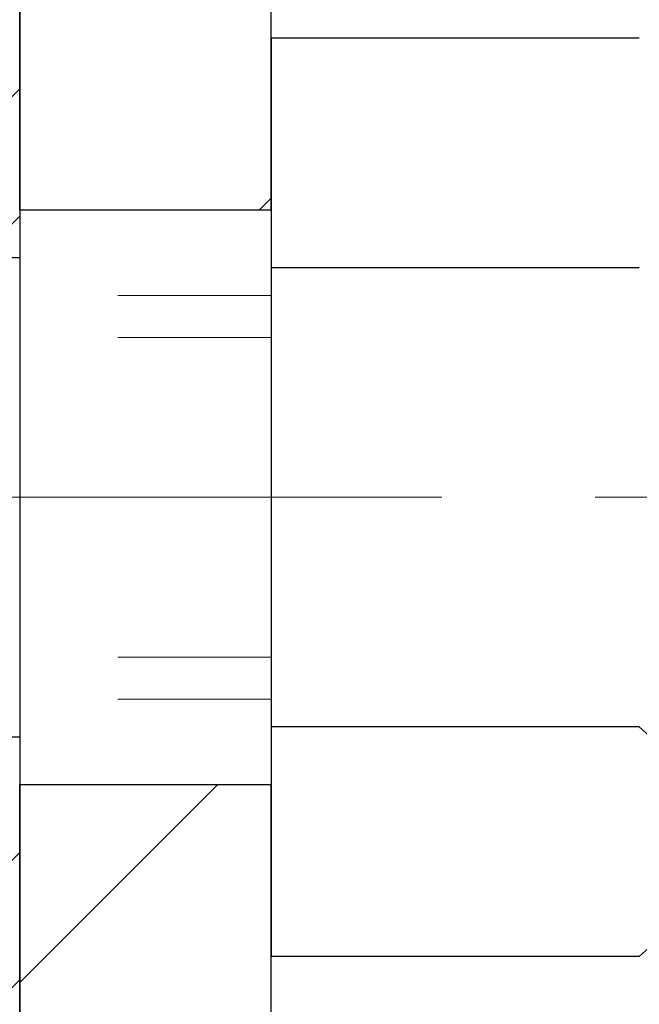
# Model space of a CAD drawing. Extents: x 13 to 3254, y -84 to 1977.
# Drawn here: x 467 to 467, y -62 to -61 of the extents above; entities that cross this region are included whole.
import ezdxf

# ---------------------------------------------------------------- set-up
doc = ezdxf.new("R2010")
doc.units = 0
doc.header["$LTSCALE"] = 5
doc.header["$MEASUREMENT"] = 0
doc.linetypes.add('CENTERX2', pattern=[4, 2.5, -0.5, 0.5, -0.5])
doc.linetypes.add('HIDDEN', pattern=[0.375, 0.25, -0.125])
doc.layers.get('DEFPOINTS').update_dxf_attribs({"linetype": 'CONTINUOUS'})
for name, color, linetype, lineweight in [('CENTERLINE - L', 1, 'CENTERX2', 18), ('DECK COAT - H', 20, 'CONTINUOUS', 20), ('DIMS', 50, 'CONTINUOUS', 25), ('MIG FOOT - H', 251, 'CONTINUOUS', 20), ('MIG FOOT - L', 7, 'CONTINUOUS', 30), ('MIG RETAINER - H', 251, 'CONTINUOUS', 20), ('MIG RETAINER - L', 7, 'CONTINUOUS', 30), ('PVC SIDESHEET - H', 170, 'CONTINUOUS', 20), ('SCREW - L', 1, 'CONTINUOUS', 25)]:
    doc.layers.add(name, color=color, linetype=linetype, lineweight=lineweight)
doc.layers.add('METAL11', color=7, linetype='CONTINUOUS')
doc.dimstyles.get("Standard").update_dxf_attribs({"dimtxt": 0.18, "dimasz": 0.18, "dimexe": 0.18, "dimexo": 0.0625, "dimgap": 0.09, "dimtad": 0, "dimtih": 1, "dimtoh": 1, "dimdec": 4, "dimzin": 0, "dimdsep": 46, "dimtxsty": 'Standard', "dimcen": 0.09, "dimadec": 0, "dimazin": 0, "dimtfac": 1, "dimtdec": 4, "dimtofl": 0, "dimtmove": 0, "dimatfit": 3, "dimfxl": 1, "dimtolj": 1, "dimtzin": 0, "dimarcsym": 0})
pattern_1 = [(45, (282.6939866549306, -202.9264759895651), (-0.003479849246914297, 0.003479849246914297), [])]

# ---------------------------------------------------------------- blocks, each defined once
blk = doc.blocks.new('*D25')
at = {"layer": 'DEFPOINTS', "color": 0, "transparency": 16777216}
for p in [(474.980162919648, -59.7099772181674), (466.4801629196477, -60.43537091895087), (474.980162919648, -60.75686052150773)]:
    blk.add_point(p, dxfattribs=at)
at = {"layer": 'DIMS', "color": 0, "lineweight": -2, "transparency": 16777216}
for p, q in [((474.980162919648, -60.0099772181674), (474.980162919648, -61.05686052150773)), ((466.4801629196477, -60.73537091895086), (466.4801629196477, -61.05686052150773)), ((466.7801629196478, -60.75686052150773), (469.049184726228, -60.75686052150773)), ((474.680162919648, -60.75686052150773), (472.049184726228, -60.75686052150773))]:
    blk.add_line(p, q, dxfattribs=at)
at = {"layer": 'DIMS', "color": 0, "transparency": 16777216}
for points in [[(466.7801629196478, -60.70686052150774), (466.7801629196478, -60.80686052150773), (466.4801629196477, -60.75686052150773)], [(474.680162919648, -60.70686052150774), (474.680162919648, -60.80686052150773), (474.980162919648, -60.75686052150773)]]:
    blk.add_solid(points, dxfattribs=at)
at = {"layer": 'DIMS', "color": 0, "transparency": 16777216, "insert": (470.549184726228, -60.75686052150773), "char_height": 0.3, "attachment_point": 5}
blk.add_mtext('\\A1;8 1/2 IN\\P [215.9mm]', dxfattribs=at)

msp = doc.modelspace()

# ---------------------------------------------------------------- hatches: boundary and pattern name
at = {"layer": 'DECK COAT - H'}
h = msp.add_hatch(dxfattribs=at)
h.set_pattern_fill('ANSI31', color=256, scale=0.03937, style=0)
h.set_pattern_definition(pattern_1)
h.paths.add_polyline_path([(467.3274783794573, -61.2552893295122), (467.3279620562423, -61.25171229370434), (467.3284414756111, -61.24812640879571), (467.3289169177714, -61.24453157092994), (467.3293886629309, -61.2409276762506), (467.329856991297, -61.23731462090128), (467.3303221817967, -61.2336923139224), (467.3307844659823, -61.23006121148841), (467.3312441107481, -61.22642161264962), (467.3317014121293, -61.22277355712804), (467.3321566661616, -61.21911708464568), (467.33261016888, -61.21545223492455), (467.3330622163199, -61.21177904768663), (467.3335131045165, -61.20809756265398), (467.3339599447104, -61.20443393159649, 0.06075811873688682), (467.3339631295049, -61.19013443643143), (467.3335131045163, -61.18644469332593), (467.3330622163197, -61.18276320829326), (467.3326101688799, -61.17909002105537), (467.3321566661616, -61.17542517133423), (467.3317014121293, -61.17176869885187), (467.3312441107481, -61.16812064333029), (467.3307844659823, -61.1644810444915), (467.3301509861199, -61.1595052518034), (467.4010445136071, -61.15523510262783), (467.4013169879517, -61.15737970225646), (467.4020019600351, -61.16283271586496), (467.4026807906702, -61.16829124111981), (467.4033544542212, -61.17375518832028), (467.4040239250523, -61.17922446776551), (467.4046901775276, -61.1846989897547), (467.4053541860112, -61.19017866458704, -0.0603675126623075), (467.405351361556, -61.20438689997453), (467.4046901775276, -61.20984326622524), (467.4040239250523, -61.21531778821446), (467.4033544542213, -61.22078706765966), (467.4026807906702, -61.22625101486013), (467.4020019600351, -61.23170954011501), (467.4013169879518, -61.23716255372349), (467.4006248877636, -61.2426099576202), (467.3999246813633, -61.24805165408164), (467.3992154248969, -61.25348756459618), (467.3984961750162, -61.25891761095988), (467.3977659883728, -61.2643417149689), (467.3970239216188, -61.26975979841938), (467.3962690314057, -61.27517178310739), (467.3955003743853, -61.28057759082909), (467.3947170072097, -61.28597714338058), (467.3939179865304, -61.29137036255801), (467.3931023689995, -61.29675717015746), (467.3922692112685, -61.30213748797507), (467.3914175699892, -61.307511237807), (467.3905465018136, -61.3128783414493), (467.3896550633934, -61.31823872069813), (467.3887423113804, -61.32359229734961), (467.3878073024264, -61.32893899319986), (467.3868494691017, -61.3342802655093), (467.3858681865196, -61.33961707854464), (467.3848623714821, -61.34494838681544), (467.3838309405909, -61.35027314398317), (467.3827728104482, -61.35559030370933), (467.3816868976557, -61.36089881965534), (467.3805721188155, -61.36619764548271), (467.3794273905294, -61.37148573485288), (467.3782516293996, -61.37676204142732), (467.3770437520279, -61.38202551886754), (467.3758026750161, -61.38727512083496), (467.3745273149663, -61.39250980099109), (467.3732165884806, -61.39772851299738), (467.3720058475841, -61.40240340805192), (467.3042018519982, -61.38156564662545), (467.3050475506522, -61.37823971130069), (467.3058490081901, -61.37502157871091), (467.3066378248412, -61.37178822735043), (467.3074142273355, -61.36854002035818), (467.3081784424034, -61.3652773208731), (467.308930696775, -61.36200049203409), (467.3096712171808, -61.35870989698005), (467.3104002303508, -61.35540589884996), (467.3111179630155, -61.35208886078274), (467.311824641905, -61.34875914591725), (467.3125204937497, -61.34541711739245), (467.3132057452796, -61.34206313834726), (467.3138806232252, -61.33869757192061), (467.3145453543167, -61.33532078125142), (467.3152001652844, -61.33193312947861), (467.3158452828584, -61.3285349797411), (467.3164809337691, -61.32512669517782), (467.3171073447468, -61.32170863892767), (467.3177247425216, -61.31828117412959), (467.3183329682896, -61.3148456627029), (467.3189318929105, -61.31140317157553), (467.319521796586, -61.30795359690654), (467.320102959524, -61.3044968348395), (467.3206756619319, -61.30103278151801), (467.3212401840174, -61.29756133308563), (467.3217968059881, -61.29408238568595), (467.3223458080514, -61.29059583546256), (467.3228874704151, -61.28710157855902), (467.3234220732867, -61.28359951111894), (467.3239498968739, -61.2800895292859), (467.3244712213843, -61.27657152920346), (467.3249863270253, -61.27304540701521), (467.3254954940047, -61.26951105886473), (467.32599900253, -61.26596838089562), (467.3264971328088, -61.26241726925144), (467.3269901650487, -61.25885762007578)])
h.paths.add_polyline_path([(467.2221976754025, -60.85999843859351), (467.2203744962291, -60.85844036446542), (467.2185477818121, -60.85692449581182), (467.2167184893373, -60.85545141480383), (467.2148875759906, -60.85402170361262), (467.2130560253461, -60.85263595249969), (467.2112254461645, -60.85129488173848), (467.2093973654085, -60.84999903573313), (467.207573126293, -60.84874888106085), (467.2057540720331, -60.84754488429896), (467.2039418322224, -60.84638765918159), (467.2021408403437, -60.84527914603958), (467.2003506289482, -60.84421851692993), (467.1985691427306, -60.84320409733137), (467.196794326385, -60.84223421272267), (467.1950253086928, -60.84130764047509), (467.1932658703151, -60.84042483479006), (467.191498275964, -60.83957784563449), (467.1897002590489, -60.83875697352232), (467.1878495529793, -60.83795251896748), (467.1859239911628, -60.83715496828173), (467.183909977196, -60.83635965226039), (467.181807118672, -60.83556702913187), (467.1796160674625, -60.8347777981776), (467.1773374754394, -60.83399265867913), (467.1749719944746, -60.8332123099179), (467.1725206522229, -60.83243756979257), (467.1699865025082, -60.83166945028886), (467.1673704615725, -60.83090756511347), (467.1646729859332, -60.83015132707751), (467.161894532108, -60.82940014899213), (467.1590355566138, -60.82865344366851), (467.1560965159683, -60.82791062391777), (467.1530778666886, -60.82717110255108), (467.1499800652924, -60.82643429237961), (467.1468030414099, -60.8256991761525), (467.143546557854, -60.82496341799455), (467.1402124755639, -60.82422520588883), (467.136802756431, -60.82348277843627), (467.1333193623462, -60.82273437423776), (467.1297642552007, -60.82197823189414), (467.1261393968855, -60.82121259000638), (467.1245190498861, -60.82084807545606, -0.01216223081922574), (467.1145924458252, -60.8187320522046), (467.134909727769, -60.7506665779303, 0.00498223423146265), (467.1376033694475, -60.75120045857206), (467.1424852740425, -60.75223467241891), (467.147902210705, -60.75338366059062), (467.1532704544413, -60.75453954923471), (467.1585865244235, -60.75570993321738), (467.1638469398238, -60.75690240740467), (467.1690477866667, -60.75812476560761), (467.1741848108784, -60.75938436295302), (467.1792552638128, -60.7606872674782), (467.1842564727705, -60.76203949659426), (467.1891857650529, -60.76344706771243), (467.1940404679604, -60.76491599824379), (467.1988179087944, -60.76645230559958), (467.2035154148555, -60.7680620071909), (467.2081303134449, -60.76975112042896), (467.2126599318634, -60.77152566272488), (467.2171018937007, -60.77339182850007), (467.2214702391125, -60.7753634611397), (467.2257787005231, -60.77744789115493), (467.2300340080836, -60.77964713604799), (467.2342428919451, -60.7819632133212), (467.238412082259, -60.78439814047683), (467.2425482204247, -60.78695388602915), (467.2466473143974, -60.78962647174705), (467.2507027167832, -60.79241020324664), (467.2547126227628, -60.79530200904167), (467.2586752275171, -60.79829881764606), (467.2625887262271, -60.8013975575736), (467.2664513136203, -60.8045951580056), (467.2702610361079, -60.80788865841711), (467.2740159943398, -60.81127463143678), (467.2777144191058, -60.81474937177125), (467.281354541196, -60.81830917412704), (467.2849345913999, -60.82195033321081), (467.2884528005075, -60.82566914372909), (467.2919073993089, -60.8294619003885), (467.2952966185937, -60.8333248978956), (467.2986186891517, -60.83725443095695), (467.3018718417731, -60.84124679427918), (467.3050543072475, -60.84529828256884), (467.3081643163649, -60.84940519053253), (467.311199793452, -60.85356361342399), (467.3141605330076, -60.85777133919398), (467.3170478014261, -60.86202738587749), (467.3198628669543, -60.86633077298909), (467.3226069978397, -60.8706805200434), (467.325281462329, -60.8750756465549), (467.3278875286694, -60.87951517203822), (467.3304264651078, -60.88399811600785), (467.3328995398915, -60.88852349797843), (467.3353080212673, -60.89309033746451), (467.3376531774824, -60.89769765398059), (467.3399362767839, -60.9023444670413), (467.3421585874187, -60.90702979616116), (467.3443213776341, -60.91175266085477), (467.3448375460873, -60.91291997752793), (467.2801183720566, -60.94178204903769), (467.2792282811451, -60.93979810248026), (467.2780218778776, -60.93717258615796), (467.2767978475469, -60.93457179915875), (467.2755559914208, -60.93199585027124), (467.2742962874622, -60.92944506328148), (467.2730189121654, -60.92691993069825), (467.2717236734839, -60.92442043388396), (467.2704103666794, -60.92194653774413), (467.2690787870138, -60.91949820718428), (467.267728729749, -60.9170754071099), (467.2663599901466, -60.91467810242653), (467.2649723634684, -60.91230625803967), (467.2635656449764, -60.90995983885482), (467.2621396299323, -60.90763880977754), (467.2606941135978, -60.90534313571333), (467.259228891235, -60.90307278156765), (467.2577437581054, -60.90082771224609), (467.2562385094708, -60.89860789265412), (467.2547124945514, -60.89641278367059), (467.2531628041841, -60.89423925678729), (467.2515897177011, -60.89208772410341), (467.2499941670781, -60.88995933017372), (467.2483770842911, -60.88785521955301), (467.2467394013161, -60.88577653679609), (467.2450820501289, -60.88372442645774), (467.2434059627056, -60.88170003309272), (467.2417120710218, -60.87970450125584), (467.2400013070535, -60.87773897550189), (467.2382746027769, -60.87580460038563), (467.2365328901677, -60.87390252046188), (467.2347771012017, -60.87203388028541), (467.2330081678548, -60.870199824411), (467.231227041108, -60.86840151536193), (467.2294358959414, -60.86664114642829), (467.2276364296017, -60.86492007211347), (467.2258295992747, -60.86323887458868), (467.2240163621464, -60.86159813602497)])
h.paths.add_polyline_path([(466.9543841019277, -60.34904231985799), (467.0252501019277, -60.34904231985794), (467.0252501019277, -60.51937212143485), (466.9543841019277, -60.51937212143479)])
h = msp.add_hatch(dxfattribs=at)
h.set_pattern_fill('ANSI31', color=256, scale=0.03937, style=0)
h.set_pattern_definition(pattern_1)
h.paths.add_polyline_path([(467.1512341019325, -62.81244184889947), (467.2221001019325, -62.81244184889953), (467.2221001019323, -63.04866184889953), (467.1512341019324, -63.04866184889948)])
h.paths.add_polyline_path([(467.1512341019327, -62.34000184889947), (467.2221001019328, -62.34000184889953), (467.2221001019327, -62.57622184889953), (467.1512341019326, -62.57622184889947)])
h.paths.add_polyline_path([(467.151234101933, -61.86756345549977), (467.222100101933, -61.86756345549983), (467.2221001019329, -62.10378184889952), (467.1512341019329, -62.10378184889947)])
h.paths.add_polyline_path([(467.4211296877327, -61.60327982833197), (467.4311841672161, -61.58719883007557), (467.4405824202815, -61.57073455185203), (467.4493503712285, -61.55391259504551), (467.4575133768688, -61.53676432813085), (467.4650967872965, -61.5193211878502), (467.4721259526057, -61.50161461094583), (467.4744910719729, -61.49508767075414), (467.5401179721476, -61.52068970025629), (467.5371851421286, -61.52879038179332), (467.5304848779077, -61.54585698098577), (467.5232938145232, -61.56275991276708), (467.5155935988147, -61.57946896390467), (467.5073663542592, -61.59595243566422), (467.4985950726178, -61.61217805791809), (467.4892715550852, -61.62810776329945), (467.4793927305321, -61.64370011006292), (467.4689555914627, -61.65891361458767), (467.4579571303811, -61.67370679325293), (467.4463943397914, -61.68803816243797), (467.4342642121979, -61.70186623852197), (467.4215668306451, -61.7151586214077), (467.4083155514616, -61.72792192300493), (467.40284220308, -61.73278022530007), (467.3559984604013, -61.68000823441323), (467.3602169105846, -61.67638443520445), (467.3738663968958, -61.66307771324005), (467.386772862421, -61.64897733798878), (467.3989451073091, -61.63422514140915), (467.4103920675139, -61.61896200626722)])
h.paths.add_polyline_path([(467.5316681168375, -61.20384317485519, 0.05548686241699283), (467.5316767127038, -61.19077630123603), (467.5295783608728, -61.17192597022068), (467.5274307594953, -61.15308059854038), (467.5251972787789, -61.13424387474503), (467.5228412889308, -61.11541948738459), (467.5203261601585, -61.09661112500901), (467.5176152626695, -61.07782247616827), (467.5146719666712, -61.0590572294123), (467.5125909073141, -61.04691797711788), (467.5813771717703, -61.03587344343963), (467.5826552391182, -61.04320984800986), (467.5856093060241, -61.06145803628765), (467.5883756267627, -61.079765436965), (467.5909796712827, -61.09812401719199), (467.593446909533, -61.11652574411871), (467.5958028114622, -61.1349625848953), (467.5980728470191, -61.15342650667179), (467.6002824861524, -61.17190947659832), (467.6024571988109, -61.19040346182498, -0.05859327961190841), (467.6024503533112, -61.2041970090045), (467.6002824861524, -61.2226327793817), (467.5980728470191, -61.24111574930821), (467.5958028114622, -61.25957967108473), (467.593446909533, -61.27801651186132), (467.5930639685839, -61.28087265061236), (467.5235317264322, -61.27360616461512), (467.5251972787789, -61.26029838123502), (467.5274307594953, -61.24146165743968), (467.5295783608728, -61.22261628575938)])
h.paths.add_polyline_path([(467.3738663968958, -60.73146454274004), (467.3602169105846, -60.71815782077561), (467.3458156033381, -60.70578658405662), (467.3306543668826, -60.69449092257903), (467.3147718936892, -60.68429309426855), (467.2971246228656, -60.67437371207819), (467.3343854664046, -60.61237331031889), (467.3500376149696, -60.62157903676924), (467.3653781442795, -60.63176631684893), (467.3802108984455, -60.64273150380912), (467.3945264958667, -60.65438076849414), (467.4083155514615, -60.66662033297512), (467.4215668306451, -60.67938363457235), (467.4342642121979, -60.69267601745806), (467.4463943397914, -60.70650409354206), (467.4579571303811, -60.72083546272707), (467.4689555914626, -60.73562864139236), (467.4793927305321, -60.75084214591711), (467.4892715550851, -60.76643449268055), (467.4985950726178, -60.78236419806193), (467.5073663542592, -60.7985898203158), (467.5087079098983, -60.80127765757907), (467.4443302863226, -60.83099825994216), (467.4405824202815, -60.82380770412802), (467.4311841672161, -60.80734342590451), (467.4211296877327, -60.79126242764809), (467.4103920675139, -60.77558024971284), (467.3989451073091, -60.76031711457093), (467.386772862421, -60.74556491799131)])
h.paths.add_polyline_path([(467.1512341019274, -60.34904231985799), (467.2221001019275, -60.34904231985799), (467.2221001019275, -60.42438793097659), (467.1512341019274, -60.42438793097659)])
h.paths.add_polyline_path([(466.9543841019343, -62.49071732688042), (467.0252501019327, -62.49071732688048), (467.0252501019326, -62.72693732688048), (466.9543841019338, -62.72693732688042)])
h.paths.add_polyline_path([(466.9543841019353, -62.01827732688042), (467.0252501019331, -62.01827732688047), (467.025250101933, -62.25449732688048), (466.9543841019347, -62.25449732688042)])
h.paths.add_polyline_path([(467.1245190498861, -61.57369418052394), (467.1261393968855, -61.57332966597368), (467.1318774167997, -61.5721176824926), (467.1387116943469, -61.57064934388784), (467.145326052363, -61.56918483319668), (467.151605345005, -61.5677318979697), (467.1576276502894, -61.56625652835168), (467.1633426724009, -61.56476388266653), (467.168735140837, -61.56325210266015), (467.1737876419597, -61.56172065223634), (467.1796836703342, -61.55977561082337), (467.1859804604861, -61.55740218367517), (467.1913654397057, -61.5550614710508), (467.219733126002, -61.61996283286492), (467.2171018937007, -61.62115042747995), (467.2126599318634, -61.62301659325518), (467.2081303134449, -61.6247911355511), (467.2035154148555, -61.62648024878916), (467.1988179087944, -61.62808995038048), (467.1940404679604, -61.62962625773627), (467.1891857650529, -61.63109518826763), (467.1842564727705, -61.63250275938579), (467.1792552638128, -61.63385498850186), (467.1741848108784, -61.63515789302703), (467.1690477866667, -61.63641749037244), (467.1638469398238, -61.63763984857535), (467.1585865244235, -61.63883232276267), (467.1532704544413, -61.64000270674534), (467.1479022107051, -61.64115859538943), (467.1424852740425, -61.64230758356114), (467.1376033694475, -61.64334179740793, 0.2906124959815097), (467.0296645654923, -61.74416866530756), (466.9610688610398, -61.72637486620052, -0.2906124959815037)])
at = {"layer": 'MIG FOOT - H'}
h = msp.add_hatch(dxfattribs=at)
h.set_pattern_fill('ANSI31', color=256, scale=1.9685, style=0)
h.set_pattern_definition([(45, (-481.5387466327424, -526.7726439436244), (-0.1739924623457148, 0.1739924623457148), [])])
h.paths.add_polyline_path([(466.8821655899142, -60.4519920213882), (466.7181655899142, -60.45199202138831), (466.7181655899147, -61.01449202138831), (466.8821655899143, -61.01449202138831)])
edge = h.paths.add_edge_path()
edge.add_line((466.8821655899147, -61.38949202138831), (466.7181655899147, -61.38949202138831))
edge.add_line((466.7181655899147, -61.38949202138831), (466.7181655899148, -63.31636202138832))
edge.add_arc((467.0724955899149, -63.31636202138827), 0.3543300000001182, 180.0000000000092, 269.9999999999816)
edge.add_line((467.0724955899148, -63.67069202138833), (469.4369155589148, -63.67069202138833))
edge.add_line((469.4369155589148, -63.67069202138833), (469.4369155589146, -63.50669202138828))
edge.add_line((469.4369155589146, -63.50669202138828), (467.0724955899148, -63.50669202138834))
edge.add_arc((467.0724955899147, -63.31636202138838), 0.1903299999999604, 179.9999999999829, 270.0000000000342, ccw=False)
edge.add_line((466.8821655899148, -63.31636202138832), (466.8821655899147, -61.38949202138831))
h.paths.add_polyline_path([(470.4056655899146, -63.50669202138834), (469.8744186209146, -63.50669202138845), (469.8744186209147, -63.67069202138844), (470.4056655899148, -63.67069202138844)])
at = {"layer": 'MIG RETAINER - H'}
h = msp.add_hatch(dxfattribs=at)
h.set_pattern_fill('ANSI31', color=256, scale=0.47, style=0)
h.set_pattern_definition([(45, (-481.5387466327422, -497.4715002500686), (-0.04154252339470966, 0.04154252339470967), [])])
h.paths.add_polyline_path([(466.4801655899161, -62.11914202138836), (466.4801655899147, -61.42287511425399), (466.5544619241968, -61.35829029619378), (466.7181655899147, -61.35829029619378), (466.7181655899151, -62.11914202138831)])
edge = h.paths.add_edge_path()
edge.add_arc((467.260165589913, -59.67014202138608), 0.07800000000003138, 270.000000000501, 360.0000000000418)
edge.add_line((467.3381655899131, -59.67014202138602), (467.3381655899128, -59.40714202138894))
edge.add_arc((467.358165589913, -59.40714202138872), 0.02000000000020918, 90.00000000195422, 180.0000000006514, ccw=False)
edge.add_line((467.3581655899123, -59.38714202138856), (467.4451655899122, -59.38714202138669))
edge.add_arc((467.4451655899128, -59.41714202138672), 0.03000000000002956, 2.1719870346714742e-10, 90.0000000013028, ccw=False)
edge.add_line((467.4751655899128, -59.4171420213866), (467.4751655899135, -59.95214202139368))
edge.add_arc((467.3181655899136, -59.95214202139385), 0.1569999999999254, -90.00000000033191, 6.230038707144558e-11, ccw=False)
edge.add_line((467.3181655899127, -60.10914202139383), (467.1519052749554, -60.10914202139298))
edge.add_arc((467.1519052749661, -60.18788170642448), 0.07873968503150763, 90.00000000777618, 177.4144840053407)
edge.add_arc((466.9583628158996, -60.17914202138882), 0.1149999999996634, 275.2124696742857, 357.41448399777784, ccw=False)
edge.add_arc((466.9669935012251, -60.27374916314232), 0.02000000000000517, 160.3257550186187, 275.2124696744299, ccw=False)
edge.add_arc((466.8369465347938, -60.22725154895408), 0.1181095275611714, 340.3257550185371, 642.6342225154141)
edge.add_arc((466.8671546949542, -60.36201693272505), 0.02000000000015042, -10.621520468789072, 102.63422251443592, ccw=False)
edge.add_arc((466.809165589914, -60.35114202138731), 0.07899999999997757, 270.0000000008245, 349.3784795304081, ccw=False)
edge.add_line((466.8091655899152, -60.43014202138732), (466.7351655899139, -60.43014202138846))
edge.add_arc((466.7351655899142, -60.44714202138845), 0.01699999999999591, 90.00000000076633, 180)
edge.add_line((466.7181655899141, -60.44714202138845), (466.7181655899147, -61.04569374658302))
edge.add_line((466.7181655899147, -61.04569374658302), (466.5544619241968, -61.04569374658302))
edge.add_line((466.5544619241968, -61.04569374658302), (466.4801655899147, -60.98110892852275))
edge.add_line((466.4801655899147, -60.98110892852275), (466.4801655899128, -59.41714202138939))
edge.add_arc((466.5101655899127, -59.41714202138927), 0.02999999999985903, 90.00000000043423, 180.0000000002171, ccw=False)
edge.add_line((466.5101655899124, -59.38714202138936), (466.5751655899126, -59.38714202138873))
edge.add_arc((466.5751655899128, -59.40714202138872), 0.01999999999998181, 0, 90.00000000065143, ccw=False)
edge.add_line((466.5951655899128, -59.40714202138872), (466.5951655899132, -59.67014202139017))
edge.add_arc((466.6731655899131, -59.67014202139006), 0.07799999999997453, 180.0000000000835, 270.0000000004176)
edge.add_line((466.6731655899137, -59.74814202139003), (466.6771655899137, -59.74814202139003))
edge.add_arc((466.6771655899133, -59.67014202139017), 0.07799999999986085, 270.000000000334, 360.0000000001671)
edge.add_line((466.7551655899131, -59.67014202138994), (466.7551655899128, -59.40714202138928))
edge.add_arc((466.7751655899128, -59.40714202138928), 0.01999999999998181, 90.00000000032571, 180, ccw=False)
edge.add_line((466.7751655899127, -59.3871420213893), (466.916612237969, -59.38714202138834))
edge.add_line((466.916612237969, -59.38714202138834), (466.916612237969, -59.71803722760557))
edge.add_line((466.916612237969, -59.71803722760557), (466.9358978003667, -59.73736783450743))
edge.add_line((466.9358978003667, -59.73736783450743), (466.9358978003667, -59.81451008409271))
edge.add_line((466.9358978003667, -59.81451008409271), (466.9937544875553, -59.85308120888566))
edge.add_line((466.9937544875553, -59.85308120888566), (467.051611174744, -59.81451008409271))
edge.add_line((467.051611174744, -59.81451008409271), (467.051611174744, -59.73736783450743))
edge.add_line((467.051611174744, -59.73736783450743), (467.0708967371408, -59.71808227211141))
edge.add_line((467.0708967371408, -59.71808227211141), (467.0708967371408, -59.38714202138834))
edge.add_line((467.0708967371408, -59.38714202138834), (467.1581655899128, -59.38714202138816))
edge.add_arc((467.1581655899128, -59.40714202138815), 0.01999999999998181, 0, 90, ccw=False)
edge.add_line((467.1781655899128, -59.40714202138815), (467.1781655899131, -59.67014202138625))
edge.add_arc((467.2561655899132, -59.67014202138602), 0.07800000000008822, 180.000000000167, 270.000000000334)
edge.add_line((467.2561655899137, -59.74814202138611), (467.2601655899137, -59.74814202138611))
at = {"layer": 'PVC SIDESHEET - H'}
h = msp.add_hatch(dxfattribs=at)
h.set_pattern_fill('ANSI37', color=256, scale=0.59055, style=0)
h.set_pattern_definition([(45, (277.6375484202574, -224.5889115234289), (-0.05219773870371446, 0.05219773870371446), []), (135, (277.6375484202574, -224.5889115234289), (-0.05219773870371446, -0.05219773870371446), [])])
edge = h.paths.add_edge_path()
edge.add_arc((467.1630451019279, -61.77876771912693), 0.1102360000001283, 460.6398328217147, 539.9999999999261, ccw=False)
edge.add_line((467.1426917159438, -61.67042698175168), (467.1630095326253, -61.66608098868962))
edge.add_line((467.1630095326252, -61.66608098868962), (467.1831529152194, -61.66131852586798))
edge.add_line((467.1831529152194, -61.66131852586798), (467.2029474296394, -61.65572312352719))
edge.add_line((467.2029474296394, -61.65572312352719), (467.222218641798, -61.64887831190767))
edge.add_line((467.222218641798, -61.64887831190767), (467.2407936138875, -61.64037538515648))
edge.add_line((467.2407936138875, -61.64037538515648), (467.2585499121354, -61.63006769309498))
edge.add_line((467.2585499121354, -61.63006769309498), (467.2754265909197, -61.61812763567701))
edge.add_line((467.2754265909197, -61.61812763567701), (467.2913664244257, -61.60474691421543))
edge.add_line((467.2913664244257, -61.60474691421543), (467.3063121868383, -61.59011723002308))
edge.add_line((467.3063121868382, -61.59011723002308), (467.3202066523425, -61.57443028441286))
edge.add_line((467.3202066523425, -61.57443028441286), (467.3329925951237, -61.55787777869761))
edge.add_line((467.3329925951237, -61.55787777869761), (467.3446239261175, -61.54064094293783))
edge.add_line((467.3446239261177, -61.54064094293783), (467.3551398677202, -61.52282079368734))
edge.add_line((467.3551398677202, -61.52282079368734), (467.3646190870858, -61.50448125984033))
edge.add_line((467.3646190870859, -61.50448125984033), (467.3731404648318, -61.48568606958411))
edge.add_line((467.3731404648317, -61.48568606958411), (467.3807828815748, -61.4664989511061))
edge.add_line((467.3807828815749, -61.4664989511061), (467.3876252179326, -61.44698363259362))
edge.add_line((467.3876252179326, -61.44698363259362), (467.3937463545217, -61.42720384223403))
edge.add_line((467.3937463545217, -61.42720384223403), (467.3992251719596, -61.40722330821475))
edge.add_line((467.3992251719596, -61.40722330821475), (467.4041405508632, -61.38710575872306))
edge.add_line((467.4041405508632, -61.38710575872306), (467.4085707760367, -61.36691369060841))
edge.add_line((467.4085707760367, -61.36691369060841), (467.4125804392921, -61.34668130208217))
edge.add_line((467.4125804392922, -61.34668130208217), (467.4162204453974, -61.32641450500915))
edge.add_line((467.4162204453974, -61.32641450500915), (467.4195411044968, -61.30611798237452))
edge.add_line((467.4195411044968, -61.30611798237452), (467.4225927267344, -61.28579641716345))
edge.add_line((467.4225927267344, -61.28579641716345), (467.4254256222547, -61.26545449236109))
edge.add_line((467.4254256222547, -61.26545449236109), (467.4280901012019, -61.24509689095265))
edge.add_line((467.4280901012019, -61.24509689095265), (467.4306364737202, -61.22472829592325))
edge.add_line((467.4306364737202, -61.22472829592325), (467.4331150499539, -61.20435339025811))
edge.add_arc((467.3744862636283, -61.19727112799003), 0.05905499999863137, 353.1121365470012, 366.8878634529987)
edge.add_line((467.4331150499539, -61.19018886572194), (467.4306364737202, -61.16981396005681))
edge.add_line((467.4306364737202, -61.16981396005681), (467.4280901012019, -61.14944536502741))
edge.add_line((467.4280901012019, -61.14944536502741), (467.4254256222547, -61.12908776361896))
edge.add_line((467.4254256222547, -61.12908776361896), (467.4225927267344, -61.10874583881661))
edge.add_line((467.4225927267344, -61.10874583881661), (467.4195411044967, -61.08842427360553))
edge.add_line((467.4195411044968, -61.08842427360553), (467.4162204453974, -61.06812775097091))
edge.add_line((467.4162204453974, -61.06812775097091), (467.4125804392922, -61.04786095389789))
edge.add_line((467.4125804392922, -61.04786095389789), (467.4085707760367, -61.02762856537165))
edge.add_line((467.4085707760367, -61.02762856537165), (467.4041405508632, -61.007436497257))
edge.add_line((467.4041405508632, -61.007436497257), (467.3992251719596, -60.98731894776531))
edge.add_line((467.3992251719596, -60.98731894776531), (467.3937463545217, -60.967338413746))
edge.add_line((467.3937463545217, -60.967338413746), (467.3876252179326, -60.94755862338643))
edge.add_line((467.3876252179326, -60.94755862338643), (467.3807828815749, -60.92804330487396))
edge.add_line((467.3807828815749, -60.92804330487396), (467.3731404648318, -60.90885618639594))
edge.add_line((467.3731404648317, -60.90885618639594), (467.3646190870858, -60.89006099613973))
edge.add_line((467.3646190870859, -60.89006099613973), (467.3551398677203, -60.87172146229272))
edge.add_line((467.3551398677202, -60.87172146229272), (467.3446239261177, -60.85390131304222))
edge.add_line((467.3446239261177, -60.85390131304222), (467.3329925951237, -60.83666447728245))
edge.add_line((467.3329925951237, -60.83666447728245), (467.3202066523425, -60.82011197156719))
edge.add_line((467.3202066523425, -60.82011197156719), (467.3063121868382, -60.80442502595698))
edge.add_line((467.3063121868382, -60.80442502595698), (467.2913664244256, -60.78979534176462))
edge.add_line((467.2913664244257, -60.78979534176462), (467.2754265909198, -60.77641462030305))
edge.add_line((467.2754265909197, -60.77641462030305), (467.2585499121354, -60.76447456288508))
edge.add_line((467.2585499121354, -60.76447456288508), (467.2407936138875, -60.75416687082357))
edge.add_line((467.2407936138875, -60.75416687082357), (467.222218641798, -60.74566394407238))
edge.add_line((467.222218641798, -60.74566394407238), (467.2029474296394, -60.73881913245287))
edge.add_line((467.2029474296394, -60.73881913245287), (467.1831529152194, -60.73322373011208))
edge.add_line((467.1831529152194, -60.73322373011208), (467.1630095326252, -60.72846126729043))
edge.add_line((467.1630095326252, -60.72846126729043), (467.1426917159437, -60.72411527422837))
edge.add_arc((467.1630451019278, -60.61577453685324), 0.110235999999999, 179.9999999999852, 259.360167178347, ccw=False)
edge.add_line((467.0528091019278, -60.61577453685322), (467.0528091019281, -60.4183615600551))
edge.add_line((467.0528091019279, -60.4183615600551), (467.0528091019277, -60.34448976373815))
edge.add_arc((467.1630451019277, -60.34448976373758), 0.110235999999901, 122.90315213944501, 180.0000000002955, ccw=False)
edge.add_line((467.1031626313472, -60.2519367226576), (467.3491096548981, -60.09280726315827))
edge.add_arc((467.2791866019264, -59.90879452130823), 0.1968500000001499, 290.8063042784199, 360.0000000000992)
edge.add_line((467.4760366019265, -59.90879452130789), (467.4760366019249, -59.41076402130789))
edge.add_arc((467.4524146019249, -59.41076402130798), 0.02362199999998893, 360.0000000002068, 450.0000000002069)
edge.add_line((467.4524146019249, -59.38714202130799), (467.0724941021613, -59.38714202130904))
edge.add_line((467.0724941021613, -59.38714202130904), (467.0724941021612, -59.32808690576285))
edge.add_line((467.0724941021611, -59.32808690576285), (467.0971002077187, -59.30840202131679))
edge.add_line((467.0971002077188, -59.30840202131679), (467.4355070348013, -59.30840202131585))
edge.add_arc((467.4355070348016, -59.41863802131584), 0.1102359999999862, 360.0000000001625, 450.00000000014774, ccw=False)
edge.add_line((467.5457430348017, -59.41863802131552), (467.545743034803, -59.90879452130769))
edge.add_arc((467.2791866019263, -59.90879452130832), 0.2665564328767118, 311.8061494065087, 360.0000000001344, ccw=False)
edge.add_line((467.4568764457477, -60.10748687473613), (467.141658505292, -60.31143510620915))
edge.add_arc((467.1630451019278, -60.34448976373783), 0.039369999999998, 482.9031521392246, 540.0000000000828)
edge.add_line((467.1236751019277, -60.34448976373789), (467.123675101928, -60.4183615600551))
edge.add_line((467.123675101928, -60.4183615600551), (467.1236751019279, -60.60081966101409))
edge.add_arc((467.1827301019286, -60.60081966101352), 0.05905500000076813, 180.0000000005515, 253.6672662414483)
edge.add_line((467.1661229494399, -60.6574914839179), (467.1894060764531, -60.66442108610126))
edge.add_line((467.1894060764531, -60.66442108610126), (467.2124636764248, -60.67168125044889))
edge.add_line((467.2124636764246, -60.67168125044889), (467.2351394566137, -60.67950106020688))
edge.add_line((467.2351394566137, -60.67950106020688), (467.257277124279, -60.68810959862125))
edge.add_line((467.2572771242791, -60.68810959862125), (467.2787203866798, -60.69773594893811))
edge.add_line((467.2787203866798, -60.69773594893811), (467.2993129510747, -60.70860919440349))
edge.add_line((467.2993129510747, -60.70860919440349), (467.3188985247227, -60.72095841826341))
edge.add_line((467.3188985247227, -60.72095841826341), (467.3373208462805, -60.73501261580565))
edge.add_line((467.3373208462805, -60.73501261580565), (467.3544659280805, -60.75088235599133))
edge.add_line((467.3544659280805, -60.75088235599133), (467.3703455874935, -60.76832577501161))
edge.add_line((467.3703455874934, -60.76832577501161), (467.3849949388683, -60.78703574443451))
edge.add_line((467.3849949388684, -60.78703574443451), (467.3984490965539, -60.80670513582793))
edge.add_line((467.3984490965539, -60.80670513582793), (467.4107434941154, -60.82702889601196))
edge.add_line((467.4107434941154, -60.82702889601196), (467.4219291745558, -60.84780344997147))
edge.add_line((467.4219291745558, -60.84780344997147), (467.4320795320346, -60.86897052929464))
edge.add_line((467.4320795320346, -60.86897052929464), (467.4412689908883, -60.89048506111595))
edge.add_line((467.4412689908883, -60.89048506111595), (467.4495668986107, -60.91231663550612))
edge.add_line((467.4495668986106, -60.91231663550612), (467.4570403420944, -60.93444137160321))
edge.add_line((467.4570403420944, -60.93444137160321), (467.4637563978837, -60.95683541843436))
edge.add_line((467.4637563978837, -60.95683541843436), (467.4697821425225, -60.97947492502677))
edge.add_line((467.4697821425225, -60.97947492502677), (467.4751846525549, -61.00233604040763))
edge.add_line((467.4751846525549, -61.00233604040763), (467.4800310045248, -61.02539491360414))
edge.add_line((467.4800310045248, -61.02539491360414), (467.4843882749764, -61.04862769364342))
edge.add_line((467.4843882749765, -61.04862769364342), (467.4883235404538, -61.07201052955272))
edge.add_line((467.4883235404538, -61.07201052955272), (467.4919038775008, -61.09551957035918))
edge.add_line((467.4919038775006, -61.09551957035918), (467.4951963626614, -61.11913096509002))
edge.add_line((467.4951963626614, -61.11913096509002), (467.4982680724798, -61.14282086277239))
edge.add_line((467.4982680724798, -61.14282086277239), (467.5011860835, -61.16656541243349))
edge.add_line((467.5011860835002, -61.16656541243349), (467.5040174722663, -61.19034076310049))
edge.add_arc((467.4453705365597, -61.19727112799008), 0.05905500000235072, 353.26055727237843, 366.7394427276489, ccw=False)
edge.add_line((467.5040174722663, -61.20420149287965), (467.5011860835002, -61.22797684354665))
edge.add_line((467.5011860835002, -61.22797684354665), (467.4982680724799, -61.25172139320772))
edge.add_line((467.4982680724799, -61.25172139320772), (467.4951963626614, -61.2754112908901))
edge.add_line((467.4951963626614, -61.2754112908901), (467.4919038775006, -61.29902268562093))
edge.add_line((467.4919038775006, -61.29902268562093), (467.4883235404537, -61.32253172642739))
edge.add_line((467.4883235404538, -61.32253172642739), (467.4843882749765, -61.3459145623367))
edge.add_line((467.4843882749765, -61.3459145623367), (467.480031004525, -61.36914734237597))
edge.add_line((467.4800310045248, -61.36914734237597), (467.4751846525549, -61.39220621557248))
edge.add_line((467.4751846525549, -61.39220621557248), (467.4697821425225, -61.41506733095334))
edge.add_line((467.4697821425225, -61.41506733095334), (467.4637563978837, -61.43770683754575))
edge.add_line((467.4637563978837, -61.43770683754575), (467.4570403420944, -61.46010088437691))
edge.add_line((467.4570403420944, -61.46010088437691), (467.4495668986106, -61.48222562047399))
edge.add_line((467.4495668986106, -61.48222562047399), (467.4412689908882, -61.50405719486417))
edge.add_line((467.4412689908883, -61.50405719486417), (467.4320795320346, -61.52557172668551))
edge.add_line((467.4320795320346, -61.52557172668551), (467.4219291745558, -61.54673880600864))
edge.add_line((467.4219291745558, -61.54673880600864), (467.4107434941154, -61.56751335996815))
edge.add_line((467.4107434941154, -61.56751335996815), (467.3984490965539, -61.58783712015212))
edge.add_line((467.3984490965539, -61.58783712015212), (467.3849949388684, -61.60750651154554))
edge.add_line((467.3849949388684, -61.60750651154554), (467.3703455874934, -61.62621648096844))
edge.add_line((467.3703455874934, -61.62621648096844), (467.3544659280804, -61.64365989998873))
edge.add_line((467.3544659280804, -61.64365989998873), (467.3373208462804, -61.65952964017441))
edge.add_line((467.3373208462804, -61.65952964017441), (467.3188985247226, -61.67358383771664))
edge.add_line((467.3188985247227, -61.67358383771664), (467.2993129510747, -61.6859330615766))
edge.add_line((467.2993129510747, -61.6859330615766), (467.2787203866798, -61.69680630704197))
edge.add_line((467.2787203866797, -61.69680630704197), (467.257277124279, -61.70643265735884))
edge.add_line((467.2572771242791, -61.70643265735884), (467.2351394566137, -61.7150411957732))
edge.add_line((467.2351394566137, -61.7150411957732), (467.2124636764246, -61.72286100553119))
edge.add_line((467.2124636764246, -61.72286100553119), (467.1894060764531, -61.73012116987882))
edge.add_line((467.1894060764531, -61.73012116987882), (467.1661229494399, -61.73705077206215))
edge.add_arc((467.1827301019276, -61.79372259496611), 0.05905500000009328, 466.3327337577946, 539.9999999998622)
edge.add_line((467.1236751019271, -61.79372259496594), (467.052809101927, -61.79372259496591))

# ---------------------------------------------------------------- linework, layer by layer
at = {"layer": 'CENTERLINE - L', "ltscale": 0.03}
msp.add_line((467.6685847143723, -61.20199202138831), (466.4311621153888, -61.20199202138831), dxfattribs=at)
at = {"layer": 'METAL11'}
msp.add_line((466.8821655899143, -60.92099052282224), (466.8821655899143, -61.29599052282224), dxfattribs=at)
at = {"layer": 'MIG FOOT - L'}
for p, q in [((466.7181655899147, -61.01449202138831), (466.7181655899142, -60.45199202138831)), ((466.8821655899147, -61.01449202138831), (466.8821655899142, -60.4519920213882)), ((466.7181655899147, -61.01449202138831), (466.7181655899147, -61.38949202138831)), ((466.8821655899147, -61.01449202138831), (466.7181655899147, -61.01449202138831)), ((466.8821655899147, -61.01449202138831), (466.8821655899147, -61.38949202138831)), ((466.7181655899148, -63.31636202138832), (466.7181655899147, -61.38949202138831)), ((466.7181655899147, -61.38949202138831), (466.8821655899147, -61.38949202138831)), ((466.8821655899148, -63.31636202138832), (466.8821655899147, -61.38949202138831))]:
    msp.add_line(p, q, dxfattribs=at)
at = {"layer": 'MIG RETAINER - L'}
msp.add_lwpolyline([(466.9481610616783, -60.26701572266079, 3.888295204768812), (466.8627801726903, -60.34250120688744, -0.5387583055402678), (466.8868120186971, -60.36570334334771, -0.3609021040651776), (466.8091655899152, -60.43014202138732), (466.7351655899139, -60.43014202138846, 0.414213562369066), (466.7181655899141, -60.44714202138845), (466.7181655899147, -61.04569374658302), (466.5544619241968, -61.04569374658302), (466.4801655899147, -60.98110892852275), (466.4801655899128, -59.41714202138939, -0.4142135623706347)], format="xyb", dxfattribs=at)
msp.add_lwpolyline([(466.4801655899161, -62.11914202138836), (466.4801655899147, -61.42287511425399), (466.5544619241968, -61.35829029619378), (466.7181655899147, -61.35829029619378), (466.7181655899151, -62.11914202138831)], close=True, dxfattribs=at)
at = {"layer": 'SCREW - L'}
for p, q in [((467.1224559101931, -60.90227645372362), (466.8821655899143, -60.90227645372362)), ((466.8821655899143, -60.90227645372362), (466.8821655899143, -61.50170152608677)), ((467.1224559101931, -61.0521327218143), (466.8821655899143, -61.0521327218143)), ((467.1224559101931, -61.35184525799581), (466.8821655899143, -61.35184525799593)), ((467.1224559101931, -61.5017015260866), (466.8821655899143, -61.5017015260866))]:
    msp.add_line(p, q, dxfattribs=at)
at = {"layer": 'SCREW - L', "linetype": 'HIDDEN', "lineweight": 5, "ltscale": 0.025}
for p, q in [((466.8821655899145, -61.07026852188198), (466.5827319693151, -61.07026852188203)), ((466.8821655899143, -61.09771028605353), (466.5827326958407, -61.09771028605348)), ((466.8821655899143, -61.30626769375686), (466.5827382174347, -61.30626769375686)), ((466.8821655899145, -61.33370945792813), (466.5827389439602, -61.33370945792824))]:
    msp.add_line(p, q, dxfattribs=at)
at = {"layer": 'SCREW - L'}
msp.add_arc((467.0572654555094, -61.42677339204135), 0.09931777611989402, 311.0245651776144, 48.97543482238559, dxfattribs=at)

# ---------------------------------------------------------------- dimensions: what is measured, and where the dimension line sits
at = {"layer": 'DIMS'}
dim = msp.add_linear_dim(base=(474.980162919648, -60.75686052150773), p1=(466.4801629196477, -60.43537091895087), p2=(474.980162919648, -59.7099772181674), text='<>\\P[]', dimstyle='Standard', override={"dimtxt": 0.3, "dimasz": 0.3, "dimexe": 0.3, "dimexo": 0.3, "dimgap": 0.3, "dimlunit": 5, "dimpost": ' IN', "dimfrac": 2}, dxfattribs=at)
dim.commit()
dim.dimension.update_dxf_attribs({"geometry": '*D25', "text_midpoint": (470.549184726228, -60.75686052150773), "dimtype": 160})

doc.saveas('drawing.dxf')
